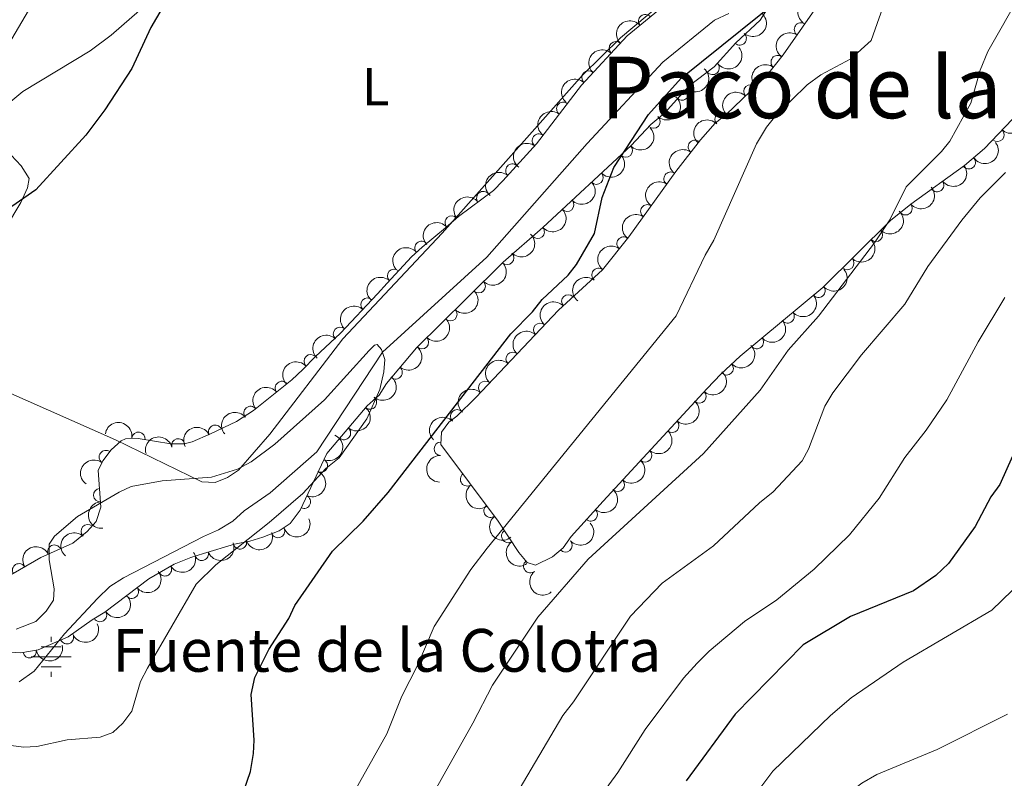
# Model space of a CAD drawing. Units: metres. Extents: x 648439 to 655366, y 730235 to 735013.
# Drawn here: x 651256 to 651441, y 731815 to 731957 of the extents above; entities that cross this region are included whole.
import ezdxf
from ezdxf.enums import TextEntityAlignment as Align

# ---------------------------------------------------------------- set-up
doc = ezdxf.new("R2010")
doc.units = ezdxf.units.M
doc.header["$MEASUREMENT"] = 0
doc.linetypes.add('DGN Style 3', pattern=[108.2882272293578, 77.34873373525558, -30.93949349410223])
for name, color, linetype, lineweight in [('Entidades rústicas y varios', 7, 'Continuous', 5), ('Hidrografía', 7, 'Continuous', 5), ('Relieve y altimetría', 7, 'Continuous', 5), ('Textos de rotulación', 7, 'Continuous', 5)]:
    doc.layers.add(name, color=color, linetype=linetype, lineweight=lineweight)
doc.styles.add('Style-Arial Narrow', font='txt')
doc.styles.add('Style-Times New Roman', font='txt')

# ---------------------------------------------------------------- blocks, each defined once
blk = doc.blocks.new('5NACIE')
at = {"layer": 'Hidrografía', "color": 170, "linetype": 'Continuous', "lineweight": 5, "flags": 128}
for points in [[(0, 2.811999999918044), (0, 3.75)], [(-1.875, 1.875), (1.875, 1.875)], [(-3.75, 0), (3.75, 0)], [(-1.875, -1.875), (1.875, -1.875)], [(0, -2.812000000150874), (0, -3.75)]]:
    blk.add_lwpolyline(points, dxfattribs=at)

msp = doc.modelspace()

# ---------------------------------------------------------------- linework, layer by layer
at = {"layer": 'Entidades rústicas y varios', "color": 92, "linetype": 'DGN Style 3', "lineweight": 5}
for points in [[(651253.56, 731852.31, 572.25), (651260.3899999999, 731856.25, 572.25), (651266.3700000001, 731858.9199999999, 572.25), (651269.05, 731861.1300000001, 571.29), (651270.74, 731862.97, 571.29), (651271.6000000001, 731865.6599999999, 571.29), (651271.1200000001, 731872.52, 571.29), (651271.99, 731874.3600000001, 571.29), (651273.51, 731876.3800000001, 571.29), (651275.3899999999, 731878.0700000001, 571.29), (651276.2, 731878.4299999999, 571.29), (651278.6000000001, 731878.48, 571.29), (651284.6699999999, 731877.54, 571.29), (651287.1799999999, 731877.51, 571.29), (651288.71, 731877.8800000001, 571.29), (651292.0800000001, 731879.3600000001, 572.25), (651296.99, 731881.7, 572.25), (651300.1699999999, 731883.76, 572.25), (651307.3300000001, 731889.47, 572.25), (651309.3600000001, 731891.4199999999, 572.25), (651311.71, 731893.79, 571.29), (651316.4099999999, 731898.2, 571.29), (651323.3700000001, 731905.55, 571.29), (651325.1399999999, 731907.5700000001, 572.25), (651329.75, 731912.48, 572.25), (651331.7, 731914.27, 573.22), (651336.0900000001, 731917.9199999999, 573.22), (651338.53, 731920.05, 574.1800000000001), (651345.04, 731924.9099999999, 574.1800000000001), (651346.81, 731926.6699999999, 574.1800000000001), (651353.0900000001, 731933.6300000001, 574.1800000000001), (651361.5, 731944.6100000001, 574.1800000000001), (651370.06, 731953.78, 574.1800000000001), (651386.48, 731967.31, 574.1800000000001)], [(651445.6100000001, 731941.8700000001, 589.03), (651436.96, 731932.72, 588.87), (651433.1699999999, 731929.55, 588.17), (651423.1799999999, 731922.3500000001, 585.25), (651419.3400000001, 731919.26, 584.42), (651406.6699999999, 731906.77, 584.13), (651391.23, 731893.9299999999, 583.33), (651387.5800000001, 731890.56, 583.01), (651385.03, 731887.8900000001, 581.82), (651365.56, 731866.8200000001, 581.82), (651359.5800000001, 731860.21, 581.82), (651358.0700000001, 731858.0900000001, 581.82), (651356.1000000001, 731856.3500000001, 581.82), (651352.9299999999, 731854.8500000001, 581.82), (651351.3500000001, 731855.3300000001, 581.82), (651349.8300000001, 731857.22, 581.37), (651345.96, 731863.03, 578.25), (651335.21, 731877.3900000001, 574.67), (651335.31, 731879.71, 573.97), (651336.6799999999, 731881.5900000001, 573.48), (651338.22, 731882.6699999999, 573.48), (651341.75, 731886.1599999999, 573.82), (651357.21, 731902.48, 575.7), (651365.46, 731910.0700000001, 575.86), (651370.4099999999, 731916.22, 575.9300000000001), (651379.1499999999, 731928.47, 576.41), (651383.77, 731934.3900000001, 576.8000000000001), (651386.53, 731937.46, 577.0500000000001), (651388.5800000001, 731939.0700000001, 578.25), (651396.1599999999, 731946.3200000001, 578.25), (651399.27, 731950.24, 578.25), (651406.48, 731960.6599999999, 578.25)], [(651396.8800000001, 731959.77, 577.61), (651394.96, 731956.74, 577.5500000000001), (651390.4099999999, 731952.5, 577.5500000000001), (651386.3800000001, 731948.02, 577.5500000000001), (651381.6799999999, 731944.46, 577.5500000000001), (651377.05, 731939.3700000001, 577.5500000000001), (651374.53, 731937.24, 577.5500000000001), (651370.8400000001, 731933.27, 577.51), (651354.27, 731917.94, 575.69), (651346.8500000001, 731911.47, 575.63), (651340.03, 731904.6799999999, 575.52), (651330.6399999999, 731895.47, 574.04), (651325.06, 731888.8200000001, 573.7), (651323.7, 731886.6400000001, 573.7), (651321.4299999999, 731884.6100000001, 573.22), (651313.8500000001, 731875.69, 573.22), (651308.8700000001, 731865.1200000001, 573.22), (651307.02, 731862.6400000001, 573.22), (651304.94, 731861.25, 573.22), (651301.8999999999, 731860.0700000001, 573.22), (651299.44, 731859.28, 573.22), (651296.6300000001, 731858.76, 572.74), (651290.79, 731857.02, 572.74), (651288.46, 731856.23, 572.27), (651285.3300000001, 731855.03, 572.25), (651280.55, 731852.24, 572.25), (651272.3700000001, 731846.05, 572.25), (651270, 731844.5900000001, 571.29), (651265.5, 731841.4299999999, 571.29), (651259.8600000001, 731838.98, 571.29), (651256.6399999999, 731838.4199999999, 571.29), (651250.6699999999, 731838.78, 571.29)]]:
    msp.add_polyline3d(points, dxfattribs=at)
at = {"layer": 'Entidades rústicas y varios', "color": 92, "linetype": 'Continuous', "lineweight": 5}
for points in [[(651249.2, 731889.3800000001, 572.5), (651274.3500000001, 731878.27, 571.65), (651290.5, 731870.3800000001, 571.54), (651292.96, 731870.31, 571.54), (651295.27, 731871.23, 571.23), (651297.3500000001, 731872.6000000001, 570.71), (651303.22, 731879.3400000001, 570.36), (651316.8899999999, 731897.1200000001, 570.44), (651335.4299999999, 731916.9099999999, 571.61), (651361.71, 731946.45, 572.59), (651368.8500000001, 731953.4299999999, 573.0600000000001), (651376.51, 731959.8800000001, 573.4300000000001)], [(651280.73, 731960.25, 574.63), (651273.5, 731953.96, 575.39), (651269.5800000001, 731951.03, 575.88), (651257.01, 731943.3800000001, 577.76), (651252.1000000001, 731939.3800000001, 578.28)], [(651253.8899999999, 731932.49, 577.47), (651256.71, 731929.52, 576.36), (651258.19, 731927.1000000001, 575.39), (651257.8400000001, 731925.4099999999, 574.4300000000001), (651256.6100000001, 731922.6699999999, 574.4300000000001), (651253.74, 731917.8200000001, 574.4300000000001)]]:
    msp.add_polyline3d(points, dxfattribs=at)
at = {"layer": 'Entidades rústicas y varios', "color": 92, "linetype": 'Continuous', "lineweight": 5, "extrusion": (0.02244474703177311, -0.2248719083093261, 0.9741297953476231)}
msp.add_arc((720880.2822323634, 646605.2412693865, -149413.3552094438), 2.516055640060343, 45.36446333574664, 225.9090503451193, dxfattribs=at)
at = {"layer": 'Entidades rústicas y varios', "color": 92, "linetype": 'Continuous', "lineweight": 5, "extrusion": (-0.01929758244819435, -0.2251638184248378, 0.9741297953476231)}
msp.add_arc((586488.6963601526, 764726.3259999767, -176820.5504908268), 2.516055640060342, 45.36446333574664, 225.9090503451193, dxfattribs=at)
at = {"layer": 'Entidades rústicas y varios', "color": 92, "linetype": 'Continuous', "lineweight": 5}
for centre, radius, start, end in [((651373.4563821473, 731956.5533218731, 574.1800000000001), 1.250091938746999, 40.45451786018499, 219.6680722791804), ((651402.5929950618, 731955.0081537766, 578.25), 1.250091938746998, 56.28530692959476, 235.4988613485902), ((651391.1311291927, 731953.3308252152, 577.5500000000001), 1.250091938746999, 228.9930839339719, 48.20663835296737), ((651367.9485175174, 731951.4894579712, 574.1800000000001), 1.250091938746999, 47.9366434907686, 227.150197909764), ((651398.2360415084, 731948.9053556693, 578.25), 1.250091938746999, 52.53882552194859, 231.752379940944), ((651386.069967849, 731947.8096424602, 577.5500000000001), 1.250091938746999, 218.1081537859783, 37.32170820497367), ((651362.8307046159, 731946.0069411125, 574.1800000000001), 1.250091938746999, 47.9366434907686, 227.150197909764), ((651380.3345340032, 731943.0098539875, 577.5500000000001), 1.250091938746998, 228.675668609754, 47.88922302874939), ((651393.1496229856, 731943.4136838159, 578.25), 1.250091938746999, 44.69141525464111, 223.9049696736365), ((651358.1280723759, 731940.1755640218, 574.1800000000001), 1.250091938746999, 53.51628304357919, 232.7298374625746), ((651374.9938323393, 731937.7676859859, 577.5459678915123), 1.250091938746999, 228.0595921827335, 47.27314660172893), ((651387.7296537703, 731938.2296763211, 578.25), 1.250091938746999, 44.69141525464111, 223.9049696736365), ((651353.5675685082, 731934.2214222306, 574.1800000000001), 1.250091938746999, 53.51628304357919, 232.7298374625746), ((651439.3692099715, 731935.2968710393, 588.8989590872316), 1.250091938746999, 227.5751704454078, 46.78872486440325), ((651369.8218315279, 731932.3546045723, 577.2989509406466), 1.250091938746999, 223.7401109024592, 42.95366532145458), ((651382.7460513527, 731933.0462150958, 576.7771129239115), 1.250091938746998, 52.99749181044146, 232.2110462294369), ((651433.9895835996, 731930.1647403501, 588.11680789859), 1.250091938746998, 216.7472354012529, 35.96078982024835), ((651348.5892543304, 731928.6127885578, 574.1800000000001), 1.250091938746998, 48.90626176314379, 228.1198161821392), ((651364.3343475545, 731927.2777711798, 576.6962218620675), 1.250091938746999, 223.7401109024592, 42.95366532145458), ((651378.1958264934, 731927.0990364435, 576.3965531886737), 1.250091938746998, 55.45946639840953, 234.6730208174049), ((651428.0693218426, 731925.8978850297, 586.3863610186742), 1.250091938746998, 216.7472354012529, 35.96078982024835), ((651343.1528826228, 731923.4768367878, 574.1800000000001), 1.250091938746998, 37.70911158013263, 216.9226659991281), ((651358.8468635809, 731922.2009377871, 576.0934927834886), 1.250091938746999, 223.7401109024592, 42.95366532145458), ((651373.8420551645, 731920.9967825783, 576.1574444657988), 1.250091938746998, 55.45946639840953, 234.6730208174049), ((651422.1623952007, 731921.556188745, 584.8224258086676), 1.250091938746999, 219.7893603567562, 39.00291477575162), ((651337.2432802101, 731918.9008585489, 574.0387961687296), 1.250091938746999, 42.08552178641166, 221.2990762054071), ((651353.329751615, 731917.1460195661, 575.6748904995005), 1.250091938746999, 222.0535369664946, 41.26709138549005), ((651369.4128924569, 731914.9500529787, 575.92675606046), 1.250091938746999, 52.13633663439001, 231.3498910533854), ((651416.600722552, 731916.5870353207, 584.3372618487191), 1.250091938746998, 225.5562623197906, 44.76981673878606), ((651331.5908377159, 731914.1538656235, 573.22), 1.250091938746999, 40.70748531664579, 219.9210397356412), ((651347.6259126121, 731912.2700306172, 575.6284646323408), 1.250091938746999, 225.8398668588659, 45.05342127786125), ((651411.260326843, 731911.32250948, 584.2150270613807), 1.250091938746998, 225.5562623197906, 44.76981673878606), ((651326.451966482, 731908.93884026, 572.25), 1.250091938746999, 47.77110350543389, 226.9846579244293), ((651364.7105067652, 731909.1076949982, 575.8602576769422), 1.250091938746999, 52.13633663439001, 231.3498910533854), ((651342.31128196, 731906.9787781057, 575.5427447831134), 1.250091938746999, 225.8398668588659, 45.05342127786125), ((651405.863654912, 731906.1248135702, 584.0391231927965), 1.250091938746999, 220.7132824815239, 39.92683690051937), ((651359.0567564748, 731904.152504913, 575.7533811387248), 1.250091938746998, 43.58021750897159, 222.793771927967), ((651321.4920265465, 731903.5384199696, 571.29), 1.250091938746999, 47.52729529507794, 226.7408497140733), ((651336.9987859812, 731901.7342208717, 574.9038878541621), 1.250091938746999, 225.4117035620995, 44.62525798109488), ((651400.1016707139, 731901.3331116855, 583.7405747887576), 1.250091938746999, 220.7132824815239, 39.92683690051937), ((651353.788951125, 731898.8402774436, 575.3866877375733), 1.250091938746999, 47.51626688194062, 226.729821300936), ((651316.3351748949, 731898.0926068029, 571.29), 1.250091938746999, 47.52729529507794, 226.7408497140733), ((651331.6779923663, 731896.5154233004, 574.065253716758), 1.250091938746999, 225.4117035620995, 44.62525798109488), ((651394.3396865157, 731896.5414098008, 583.4420263847187), 1.250091938746999, 220.7132824815239, 39.92683690051937), ((651310.8596142884, 731892.9653308557, 571.29), 1.250091938746999, 44.14287208386678, 223.3564265028622), ((651348.6489942253, 731893.4143979738, 574.7616477006077), 1.250091938746999, 47.51626688194062, 226.729821300936), ((651388.69857501, 731891.6193210303, 583.0287963901206), 1.250091938746999, 223.6820705295204, 42.89562494851579), ((651326.7555208039, 731890.8710002303, 573.7553171956177), 1.250091938746999, 230.9662249789853, 50.17977939798072), ((651305.4683817017, 731887.9604306445, 572.25), 1.250091938746999, 39.53803295669664, 218.7515873756921), ((651343.5090373256, 731887.988518504, 574.136607663642), 1.250091938746999, 47.51626688194062, 226.729821300936), ((651383.604148577, 731886.3757231787, 581.82), 1.250091938746998, 228.2262921040967, 47.43984652309209), ((651321.9425123036, 731885.2432441881, 573.22), 1.250091938746999, 230.6090838973558, 49.82263831635125), ((651299.6046817263, 731883.2842118093, 572.25), 1.250091938746999, 39.53803295669664, 218.7515873756921), ((651338.2500889637, 731882.6723121649, 573.5671011821461), 1.250091938746999, 45.63969339436896, 224.8532478133644), ((651378.5141168411, 731880.8674042947, 581.82), 1.250091938746998, 228.2262921040967, 47.43984652309209), ((651278.6166049896, 731878.4576856948, 571.29), 1.250091938746999, 352.1632637790593, 171.3768181980546), ((651292.9815388741, 731879.7680412817, 572.25), 1.250091938746998, 26.44762241108224, 205.6611768300777), ((651317.0858931302, 731879.5280670079, 573.22), 1.250091938746999, 230.6090838973558, 49.82263831635125), ((651286.083614018, 731877.2247882145, 571.29), 1.250091938746998, 14.56099787343538, 193.7745522924308), ((651335.1946147608, 731876.5800032301, 574.5377446215249), 1.250091938746998, 88.49804362553188, 267.7115980445273), ((651272.5242946115, 731875.0376006695, 571.29), 1.250091938746998, 54.00560609019706, 233.2191605091925), ((651373.4240851053, 731875.3590854108, 581.82), 1.250091938746998, 228.2262921040967, 47.43984652309209), ((651312.7753934897, 731873.4549348208, 573.22), 1.250091938746998, 245.7389386019661, 64.95249302096158), ((651340.1123321769, 731870.8739521699, 576.0481889642734), 1.250091938746999, 127.784953586526, 306.9985080055214), ((651368.3340533692, 731869.850766527, 581.82), 1.250091938746998, 228.2262921040967, 47.43984652309209), ((651271.4606829952, 731867.9305886254, 571.29), 1.250091938746999, 94.96867219100467, 274.1822266100001), ((651309.5788248358, 731866.6702499466, 573.22), 1.250091938746998, 245.7389386019661, 64.95249302096158), ((651344.5200544551, 731864.9860552473, 577.5160629880911), 1.250091938746999, 127.784953586526, 306.9985080055214), ((651363.2702914414, 731864.3181494458, 581.82), 1.250091938746999, 228.8308365344965, 48.04439095349199), ((651269.1301488334, 731861.1884204166, 571.29), 1.250091938746999, 48.39936259409762, 227.612917013093), ((651304.7466905462, 731861.1958939366, 573.22), 1.250091938746999, 202.1802772263545, 21.39383164534991), ((651347.8204848368, 731860.272061731, 579.1787728051771), 1.250091938746999, 124.633441256933, 303.8469956759284), ((651297.623690303, 731859.0764231281, 572.74), 1.250091938746998, 197.5573346418257, 16.77088906082112), ((651358.5255195568, 731858.5183679941, 581.82), 1.250091938746999, 222.4186721591638, 41.6322265781592), ((651262.9091514281, 731857.3534049357, 572.25), 1.250091938746998, 25.02636415170891, 204.2399185707043), ((651290.4664854337, 731856.9309117508, 572.4374703553267), 1.250091938746998, 199.6956876099499, 18.90924202894529), ((651351.9400990328, 731854.6273900296, 581.7585285587528), 1.250091938746999, 129.7735439153128, 308.9870983343083), ((651256.2853846417, 731853.8596599821, 572.25), 1.250091938746999, 30.94538009616483, 210.1589345151602), ((651283.5871317633, 731854.0353097403, 572.25), 1.250091938746999, 211.2375020136507, 30.45105643264611), ((651277.370894481, 731849.8587622647, 572.25), 1.250091938746998, 218.0818184792065, 37.29537289820192), ((651271.4408126075, 731845.5005044406, 571.4471375203561), 1.250091938746998, 212.6006328490509, 31.8141872680463), ((651265.2439485439, 731841.3400435769, 571.29), 1.250091938746998, 204.4461512272741, 23.65970564626956), ((651258.2590997452, 731838.7213857174, 571.29), 1.250091938746999, 190.8319684824448, 10.04552290144018)]:
    msp.add_arc(centre, radius, start, end, dxfattribs=at)
at = {"layer": 'Entidades rústicas y varios', "color": 92, "linetype": 'Continuous', "lineweight": 5, "extrusion": (-0.01434752709766278, 0.2255333462754013, 0.9741297953476231)}
msp.add_arc((-696549.6894079798, -671165.8385525317, 156296.8298861028), 2.516055640060342, 45.36446333574664, 225.9090503451193, dxfattribs=at)
at = {"layer": 'Entidades rústicas y varios', "color": 92, "linetype": 'Continuous', "lineweight": 5, "extrusion": (0.04285842133551385, -0.2218880292774394, 0.9741297953476231)}
msp.add_arc((778392.208333503, 579866.1272079516, -133930.4878257886), 2.516055640060342, 45.36446333574663, 225.9090503451192, dxfattribs=at)
at = {"layer": 'Entidades rústicas y varios', "color": 92, "linetype": 'Continuous', "lineweight": 5, "extrusion": (0.0101868579508155, -0.2257595396458101, 0.974129795347623)}
for centre in [(683697.1749640588, 683816.1411244398, -158050.1235825252), (683691.8152193063, 683811.0305962674, -158048.9379864761)]:
    msp.add_arc(centre, 2.516055640060342, 45.36446333574663, 225.9090503451193, dxfattribs=at)
at = {"layer": 'Entidades rústicas y varios', "color": 92, "linetype": 'Continuous', "lineweight": 5, "extrusion": (0.02849968496248313, 0.2241849900707838, 0.9741297953476229)}
msp.add_arc((-553881.6469208649, -787213.3976447035, 183218.8079927801), 2.516055640060343, 45.36446333574664, 225.9090503451193, dxfattribs=at)
at = {"layer": 'Entidades rústicas y varios', "color": 92, "linetype": 'Continuous', "lineweight": 5, "extrusion": (-0.01309787154852474, 0.2256093694350848, 0.9741297953476231)}
msp.add_arc((-692709.9504848447, -674905.09227918, 157164.3027373343), 2.516055640060342, 45.36446333574664, 225.9090503451193, dxfattribs=at)
at = {"layer": 'Entidades rústicas y varios', "color": 92, "linetype": 'Continuous', "lineweight": 5, "extrusion": (0.02826825599396811, -0.2242142892838406, 0.9741297953476229)}
msp.add_arc((737836.4644862199, 628167.779762389, -145136.0318523895), 2.516055640060342, 45.36446333574663, 225.9090503451193, dxfattribs=at)
at = {"layer": 'Entidades rústicas y varios', "color": 92, "linetype": 'Continuous', "lineweight": 5, "extrusion": (-0.01067128237491602, 0.2257371603180856, 0.9741297953476229)}
msp.add_arc((-685213.3724876344, -682116.7628054824, 158837.3405607716), 2.516055640060343, 45.36446333574664, 225.9090503451193, dxfattribs=at)
at = {"layer": 'Entidades rústicas y varios', "color": 92, "linetype": 'Continuous', "lineweight": 5, "extrusion": (-0.0026096436975553, -0.2259741834275988, 0.9741297953476229)}
for centre in [(642894.8340375937, 720415.8265267649, -166536.7395863775), (642889.474292841, 720410.7159985928, -166535.5539903284)]:
    msp.add_arc(centre, 2.516055640060342, 45.36446333574663, 225.9090503451192, dxfattribs=at)
at = {"layer": 'Entidades rústicas y varios', "color": 92, "linetype": 'Continuous', "lineweight": 5, "extrusion": (0.03208901958304105, -0.2236994337011103, 0.9741297953476231)}
for centre in [(748686.4293893599, 615811.4080235797, -142273.6440941662), (748681.0696446074, 615806.2974954079, -142272.4584981172)]:
    msp.add_arc(centre, 2.516055640060343, 45.36446333574665, 225.9090503451193, dxfattribs=at)
at = {"layer": 'Entidades rústicas y varios', "color": 92, "linetype": 'Continuous', "lineweight": 5, "extrusion": (-0.008762371484908299, 0.225819314191587, 0.974129795347623)}
msp.add_arc((-679331.7854911095, -687728.3237507164, 160150.8261510343), 2.516055640060343, 45.36446333574663, 225.9090503451192, dxfattribs=at)
at = {"layer": 'Entidades rústicas y varios', "color": 92, "linetype": 'Continuous', "lineweight": 5, "extrusion": (0.006361049825625312, 0.225899709741102, 0.974129795347623)}
for centre in [(-630512.2731399165, -730446.9705954341, 170049.255565224), (-630506.9307307604, -730442.0128070839, 170047.4866675213), (-630501.5883216043, -730437.055018734, 170045.7177698186)]:
    msp.add_arc(centre, 2.516055640060342, 45.36446333574664, 225.9090503451193, dxfattribs=at)
at = {"layer": 'Entidades rústicas y varios', "color": 92, "linetype": 'Continuous', "lineweight": 5, "extrusion": (0.03381610061978589, 0.2234448772177844, 0.9741297953476229)}
for centre in [(-534579.251369733, -799793.368987652, 186148.0943464431), (-534574.0362378431, -799788.7874105512, 186145.2550594476)]:
    msp.add_arc(centre, 2.516055640060342, 45.36446333574664, 225.9090503451193, dxfattribs=at)
at = {"layer": 'Entidades rústicas y varios', "color": 92, "linetype": 'Continuous', "lineweight": 5, "extrusion": (0.03006221956198492, -0.2239808133992849, 0.9741297953476229)}
msp.add_arc((742956.4321882452, 622380.3079268879, -143794.9030339987), 2.516055640060342, 45.36446333574663, 225.9090503451192, dxfattribs=at)
at = {"layer": 'Entidades rústicas y varios', "color": 92, "linetype": 'Continuous', "lineweight": 5, "extrusion": (0.01400575269119521, -0.2255548286061536, 0.974129795347623)}
msp.add_arc((695455.3293226316, 672426.7592865452, -155407.8905972986), 2.516055640060342, 45.36446333574663, 225.9090503451193, dxfattribs=at)
at = {"layer": 'Entidades rústicas y varios', "color": 92, "linetype": 'Continuous', "lineweight": 5, "extrusion": (0.03965586680229927, -0.222482705045036, 0.9741297953476231)}
for centre in [(769704.6836512316, 590711.7647597928, -136448.4797519631), (769699.3266310167, 590706.602793472, -136447.5276815235)]:
    msp.add_arc(centre, 2.516055640060342, 45.36446333574664, 225.9090503451193, dxfattribs=at)
at = {"layer": 'Entidades rústicas y varios', "color": 92, "linetype": 'Continuous', "lineweight": 5, "extrusion": (0.02191019255543544, 0.2249246213249719, 0.974129795347623)}
msp.add_arc((-577394.4613013187, -771021.2644338651, 179469.8459376788), 2.516055640060342, 45.36446333574663, 225.9090503451192, dxfattribs=at)
at = {"layer": 'Entidades rústicas y varios', "color": 92, "linetype": 'Continuous', "lineweight": 5, "extrusion": (-0.03006034000437625, -0.223981065661407, 0.9741297953476231)}
msp.add_arc((548194.4954589709, 791177.9299875132, -182957.0820043706), 2.516055640060342, 45.36446333574664, 225.9090503451193, dxfattribs=at)
at = {"layer": 'Entidades rústicas y varios', "color": 92, "linetype": 'Continuous', "lineweight": 5, "extrusion": (0.01300697830410519, 0.225614627919811, 0.974129795347623)}
msp.add_arc((-608150.2060194131, -748192.2180531166, 174164.3243684059), 2.516055640060341, 45.36446333574664, 225.9090503451193, dxfattribs=at)
at = {"layer": 'Entidades rústicas y varios', "color": 92, "linetype": 'Continuous', "lineweight": 5, "extrusion": (-0.0008014752903486441, 0.2259878303213632, 0.974129795347623)}
for centre in [(-654010.9207351793, -710597.3812241266, 165451.5566178426), (-654005.561702312, -710592.298998487, 165450.252106717)]:
    msp.add_arc(centre, 2.516055640060343, 45.36446333574664, 225.9090503451193, dxfattribs=at)
at = {"layer": 'Entidades rústicas y varios', "color": 92, "linetype": 'Continuous', "lineweight": 5, "extrusion": (-0.01288102907970493, -0.2256218537860329, 0.9741297953476231)}
msp.add_arc((608557.466734215, 748116.710780553, -172967.4157996787), 2.516055640060343, 45.36446333574662, 225.9090503451192, dxfattribs=at)
at = {"layer": 'Entidades rústicas y varios', "color": 92, "linetype": 'Continuous', "lineweight": 5, "extrusion": (-0.001920062919888041, 0.2259810947278155, 0.974129795347623)}
for centre in [(-657545.2917957627, -707433.5373940554, 164708.6335496326), (-657539.9324010912, -707428.4465714509, 164707.3645287636)]:
    msp.add_arc(centre, 2.516055640060342, 45.36446333574664, 225.9090503451193, dxfattribs=at)
at = {"layer": 'Entidades rústicas y varios', "color": 92, "linetype": 'Continuous', "lineweight": 5, "extrusion": (-0.01830327343636597, -0.2252468246113846, 0.9741297953476231)}
msp.add_arc((589910.1201069109, 762151.757274474, -176224.2594605002), 2.516055640060341, 45.36446333574664, 225.9090503451193, dxfattribs=at)
at = {"layer": 'Entidades rústicas y varios', "color": 92, "linetype": 'Continuous', "lineweight": 5, "extrusion": (0.02669252073212143, -0.2244073331087099, 0.974129795347623)}
for centre in [(733256.6724625971, 633171.2394222977, -146299.173923449), (733251.3129285242, 633166.1140670889, -146298.0531520598)]:
    msp.add_arc(centre, 2.516055640060342, 45.36446333574664, 225.9090503451193, dxfattribs=at)
at = {"layer": 'Entidades rústicas y varios', "color": 92, "linetype": 'Continuous', "lineweight": 5, "extrusion": (0.00953454786280998, -0.225788029383867, 0.974129795347623)}
msp.add_arc((681623.2835712429, 685697.3960736833, -158488.5388737866), 2.516055640060342, 45.36446333574664, 225.9090503451193, dxfattribs=at)
at = {"layer": 'Entidades rústicas y varios', "color": 92, "linetype": 'Continuous', "lineweight": 5, "extrusion": (0.01828048295585659, 0.2252486753765688, 0.9741297953476229)}
for centre in [(-590069.2654937725, -761835.4563890282, 177338.0179231103), (-590063.9099971049, -761830.4173801452, 177336.5424418583), (-590058.5545004377, -761825.3783712623, 177335.0669606063)]:
    msp.add_arc(centre, 2.516055640060343, 45.36446333574663, 225.9090503451193, dxfattribs=at)
at = {"layer": 'Entidades rústicas y varios', "color": 92, "linetype": 'Continuous', "lineweight": 5, "extrusion": (-0.0002313001084777722, 0.2259891331817928, 0.9741297953476229)}
for centre in [(-652088.4196722375, -712190.252164626, 165811.4042883874), (-652083.0935399679, -712185.3632083298, 165809.4091890475)]:
    msp.add_arc(centre, 2.516055640060343, 45.36446333574664, 225.9090503451193, dxfattribs=at)
at = {"layer": 'Entidades rústicas y varios', "color": 92, "linetype": 'Continuous', "lineweight": 5, "extrusion": (0.008573678570512598, -0.2258265570117203, 0.9741297953476231)}
for centre in [(678617.2063179889, 688511.346655376, -159142.335307174), (678611.8465732362, 688506.2361272041, -159141.149711125)]:
    msp.add_arc(centre, 2.516055640060342, 45.36446333574665, 225.9090503451193, dxfattribs=at)
at = {"layer": 'Entidades rústicas y varios', "color": 92, "linetype": 'Continuous', "lineweight": 5, "extrusion": (-0.006991434915498406, -0.2258810785652942, 0.9741297953476231)}
msp.add_arc((628401.677789522, 732385.6220682436, -169316.1861934047), 2.516055640060341, 45.36446333574663, 225.9090503451193, dxfattribs=at)
at = {"layer": 'Entidades rústicas y varios', "color": 92, "linetype": 'Continuous', "lineweight": 5, "extrusion": (0.008530210837393928, -0.2258282031081766, 0.9741297953476229)}
for centre in [(678513.2696518927, 688633.7417941119, -159166.5243815369), (678507.9285521801, 688628.5077916952, -159165.9517799653), (678502.5874524672, 688623.2737892786, -159165.3791783936)]:
    msp.add_arc(centre, 2.516055640060342, 45.36446333574662, 225.9090503451192, dxfattribs=at)
at = {"layer": 'Entidades rústicas y varios', "color": 92, "linetype": 'Continuous', "lineweight": 5, "extrusion": (0.006589881936321249, 0.2258931501220512, 0.9741297953476229)}
msp.add_arc((-629772.2830980098, -731028.3524703361, 170190.0128861458), 2.516055640060342, 45.36446333574663, 225.9090503451192, dxfattribs=at)
at = {"layer": 'Entidades rústicas y varios', "color": 92, "linetype": 'Continuous', "lineweight": 5, "extrusion": (-0.02210435905138969, 0.2249056227107839, 0.974129795347623)}
msp.add_arc((-719793.6548429643, -647351.8810018473, 150768.3128939722), 2.516055640060342, 45.36446333574665, 225.9090503451193, dxfattribs=at)
at = {"layer": 'Entidades rústicas y varios', "color": 92, "linetype": 'Continuous', "lineweight": 5, "extrusion": (-0.004772941763452777, -0.2259388431476999, 0.9741297953476231)}
msp.add_arc((635705.182766237, 726326.1209853917, -167915.0189774357), 2.516055640060342, 45.36446333574665, 225.9090503451193, dxfattribs=at)
at = {"layer": 'Entidades rústicas y varios', "color": 92, "linetype": 'Continuous', "lineweight": 5, "extrusion": (-0.01132801008298062, 0.225705157237397, 0.9741297953476231)}
for centre in [(-687254.1732207532, -680120.4719672085, 158378.6067837709), (-687248.8134760007, -680115.3614390369, 158377.4211877219), (-687243.4537312478, -680110.2509108651, 158376.235591673), (-687238.0939864952, -680105.1403826933, 158375.049995624)]:
    msp.add_arc(centre, 2.516055640060342, 45.36446333574666, 225.9090503451193, dxfattribs=at)
at = {"layer": 'Entidades rústicas y varios', "color": 92, "linetype": 'Continuous', "lineweight": 5, "extrusion": (-0.02070203724383774, 0.2250390354359728, 0.9741297953476231)}
for centre in [(-715631.2848803909, -651704.9590416441, 151777.6378685817), (-715625.9251356383, -651699.8485134725, 151776.4522725327)]:
    msp.add_arc(centre, 2.516055640060342, 45.36446333574664, 225.9090503451193, dxfattribs=at)
at = {"layer": 'Entidades rústicas y varios', "color": 92, "linetype": 'Continuous', "lineweight": 5, "extrusion": (-0.02289660834571464, -0.2248263488612071, 0.9741297953476229)}
for centre in [(573798.4279645288, 773693.1323605184, -178902.7492572512), (573793.0682197765, 773688.0218323467, -178901.5636612022)]:
    msp.add_arc(centre, 2.516055640060342, 45.36446333574664, 225.9090503451193, dxfattribs=at)
at = {"layer": 'Entidades rústicas y varios', "color": 92, "linetype": 'Continuous', "lineweight": 5, "extrusion": (-0.1809325749044677, -0.1354051149493158, 0.9741297953476231)}
msp.add_arc((-195738.508836075, 935238.9891303764, -216380.9040542191), 2.516055640060342, 45.36446333574666, 225.9090503451193, dxfattribs=at)
at = {"layer": 'Entidades rústicas y varios', "color": 92, "linetype": 'Continuous', "lineweight": 5, "extrusion": (0.001130545814177236, -0.2259864236677954, 0.9741297953476229)}
msp.add_arc((654988.7944744531, 709892.6344731222, -164100.2620156942), 2.516055640060343, 45.36446333574663, 225.9090503451192, dxfattribs=at)
at = {"layer": 'Entidades rústicas y varios', "color": 92, "linetype": 'Continuous', "lineweight": 5, "extrusion": (-0.07322215032544507, -0.2137981723909636, 0.974129795347623)}
msp.add_arc((379021.732097702, 880176.8128867934, -203605.9945324908), 2.516055640060342, 45.36446333574662, 225.9090503451192, dxfattribs=at)
at = {"layer": 'Entidades rústicas y varios', "color": 92, "linetype": 'Continuous', "lineweight": 5, "extrusion": (-0.1156892938834661, -0.1941317312979598, 0.974129795347623)}
msp.add_arc((184806.7293473168, 937350.3482089922, -216870.7201549152), 2.516055640060343, 45.36446333574663, 225.9090503451192, dxfattribs=at)
at = {"layer": 'Entidades rústicas y varios', "color": 92, "linetype": 'Continuous', "lineweight": 5, "extrusion": (-0.07872132378773629, 0.2118350655512553, 0.974129795347623)}
for centre in [(-865463.8728911774, -447150.3842834112, 104322.8372132071), (-865458.5131464249, -447145.2737552395, 104321.6516171581)]:
    msp.add_arc(centre, 2.516055640060341, 45.36446333574666, 225.9090503451193, dxfattribs=at)
at = {"layer": 'Entidades rústicas y varios', "color": 92, "linetype": 'Continuous', "lineweight": 5, "extrusion": (0.03399828601945429, -0.2234172293350216, 0.9741297953476231)}
msp.add_arc((753962.4005114539, 609509.5790344821, -140814.6438424254), 2.516055640060342, 45.36446333574665, 225.9090503451193, dxfattribs=at)
at = {"layer": 'Entidades rústicas y varios', "color": 92, "linetype": 'Continuous', "lineweight": 5, "extrusion": (0.1545420278626752, -0.1648875478624459, 0.9741297953476229)}
msp.add_arc((975719.6468096823, 86417.9468521545, -19458.80937558622), 2.516055640060342, 45.36446333574663, 225.9090503451192, dxfattribs=at)
at = {"layer": 'Entidades rústicas y varios', "color": 92, "linetype": 'Continuous', "lineweight": 5, "extrusion": (0.2240206600775234, -0.02976383164898213, 0.9741297953476231)}
for centre in [(811277.4004787855, -534938.1138707782, 124691.6952323594), (811272.1443887588, -534942.7938401935, 124694.2877994088)]:
    msp.add_arc(centre, 2.516055640060342, 45.36446333574664, 225.9090503451193, dxfattribs=at)
at = {"layer": 'Entidades rústicas y varios', "color": 92, "linetype": 'Continuous', "lineweight": 5, "extrusion": (-0.01370881607431483, 0.2255730705954034, 0.9741297953476229)}
msp.add_arc((-694562.269646747, -672998.6959999645, 156726.4195411379), 2.516055640060343, 45.36446333574663, 225.9090503451192, dxfattribs=at)
at = {"layer": 'Entidades rústicas y varios', "color": 92, "linetype": 'Continuous', "lineweight": 5, "extrusion": (0.1721393726932199, -0.1464212354297796, 0.9741297953476231)}
msp.add_arc((979438.8699053519, -21203.93322784721, 5505.153846945817), 2.516055640060342, 45.36446333574665, 225.9090503451193, dxfattribs=at)
at = {"layer": 'Entidades rústicas y varios', "color": 92, "linetype": 'Continuous', "lineweight": 5, "extrusion": (0.08892796119115437, 0.2077569722882551, 0.974129795347623)}
msp.add_arc((-310770.441039087, -904945.109474674, 210527.049222203), 2.516055640060342, 45.36446333574665, 225.9090503451193, dxfattribs=at)
at = {"layer": 'Entidades rústicas y varios', "color": 92, "linetype": 'Continuous', "lineweight": 5, "extrusion": (0.01200973362405751, -0.2256699096341323, 0.974129795347623)}
msp.add_arc((689239.4280356847, 678331.828817634, -156780.7797647042), 2.516055640060342, 45.36446333574663, 225.9090503451193, dxfattribs=at)
at = {"layer": 'Entidades rústicas y varios', "color": 92, "linetype": 'Continuous', "lineweight": 5, "extrusion": (0.1053834577176712, 0.1999136529991537, 0.974129795347623)}
msp.add_arc((-234869.7910748124, -926394.9710438359, 215502.729244525), 2.516055640060342, 45.36446333574663, 225.9090503451193, dxfattribs=at)
at = {"layer": 'Entidades rústicas y varios', "color": 92, "linetype": 'Continuous', "lineweight": 5, "extrusion": (0.01156892445638702, 0.2256929369805812, 0.9741297953476231)}
msp.add_arc((-613041.5627319351, -744343.5355686165, 173277.7733474344), 2.516055640060342, 45.36446333574664, 225.9090503451193, dxfattribs=at)
at = {"layer": 'Entidades rústicas y varios', "color": 92, "linetype": 'Continuous', "lineweight": 5, "extrusion": (0.2220455493530865, -0.04203469791118165, 0.9741297953476229)}
msp.add_arc((840238.7393919784, -490689.9764960851, 114429.74357902), 2.516055640060343, 45.36446333574664, 225.9090503451193, dxfattribs=at)
at = {"layer": 'Entidades rústicas y varios', "color": 92, "linetype": 'Continuous', "lineweight": 5, "extrusion": (-0.07850247977805093, -0.2119162629075337, 0.9741297953476229)}
msp.add_arc((356477.058305059, 889033.1913943524, -205660.5937860226), 2.516055640060342, 45.36446333574664, 225.9090503451193, dxfattribs=at)
at = {"layer": 'Entidades rústicas y varios', "color": 92, "linetype": 'Continuous', "lineweight": 5, "extrusion": (0.05511389299284604, 0.2191656921490482, 0.9741297953476231)}
msp.add_arc((-453137.8977492932, -845993.0202829036, 196849.7050147142), 2.516055640060343, 45.36446333574661, 225.9090503451192, dxfattribs=at)
at = {"layer": 'Entidades rústicas y varios', "color": 92, "linetype": 'Continuous', "lineweight": 5, "extrusion": (0.0978507675545712, 0.2037065759983696, 0.974129795347623)}
msp.add_arc((-270189.7955328975, -917208.1470005936, 213371.1590685456), 2.516055640060341, 45.36446333574665, 225.9090503451193, dxfattribs=at)
at = {"layer": 'Entidades rústicas y varios', "color": 92, "linetype": 'Continuous', "lineweight": 5, "extrusion": (0.02860272584680872, 0.2241718668569509, 0.9741297953476231)}
msp.add_arc((-553414.6581611081, -787354.4584904663, 183246.0920724621), 2.516055640060342, 45.36446333574663, 225.9090503451193, dxfattribs=at)
at = {"layer": 'Entidades rústicas y varios', "color": 92, "linetype": 'Continuous', "lineweight": 5, "extrusion": (0.2249185644687913, -0.02197228193193443, 0.9741297953476229)}
msp.add_arc((791713.6688567334, -562051.1050582989, 130987.5245506153), 2.516055640060343, 45.36446333574664, 225.9090503451193, dxfattribs=at)
at = {"layer": 'Entidades rústicas y varios', "color": 92, "linetype": 'Continuous', "lineweight": 5, "extrusion": (0.04988459034218695, 0.2204147668882247, 0.9741297953476231)}
msp.add_arc((-473662.4873871674, -835242.3245459201, 194354.8172109264), 2.516055640060342, 45.36446333574663, 225.9090503451192, dxfattribs=at)
at = {"layer": 'Entidades rústicas y varios', "color": 92, "linetype": 'Continuous', "lineweight": 5, "extrusion": (0.08064441469200101, 0.2111104454899919, 0.974129795347623)}
msp.add_arc((-347231.4719366559, -892237.2296942368, 207576.9554522664), 2.516055640060343, 45.36446333574661, 225.9090503451192, dxfattribs=at)
at = {"layer": 'Entidades rústicas y varios', "color": 92, "linetype": 'Continuous', "lineweight": 5, "extrusion": (0.1280702764364508, 0.1861965255032685, 0.9741297953476229)}
msp.add_arc((-121845.7899951193, -946775.560684859, 220229.352145402), 2.516055640060341, 45.36446333574665, 225.9090503451193, dxfattribs=at)
at = {"layer": 'Hidrografía', "color": 142, "linetype": 'DGN Style 3', "lineweight": 15}
msp.add_polyline3d([(651389.1000000001, 731957.96, 573.48), (651386.4099999999, 731956.74, 572.87), (651376.76, 731948.8900000001, 572.87), (651362.6100000001, 731933.7, 572.25), (651343.81, 731912.45, 571.02), (651324.28, 731894.6799999999, 569.78), (651312.02, 731876.04, 569.78), (651303.26, 731868.3500000001, 569.16), (651298.4199999999, 731865, 569.16), (651296.27, 731863.02, 569.16), (651293.5900000001, 731861.3999999999, 569.16), (651290.77, 731860.1799999999, 568.5500000000001), (651275.81, 731852.47, 568.5500000000001), (651273.25, 731850.8600000001, 568.5500000000001), (651270.98, 731848.6100000001, 567.9300000000001), (651264.78, 731842, 567.9300000000001), (651259.1200000001, 731835.02, 567.9300000000001), (651256.3200000001, 731832.98, 567.9300000000001)], dxfattribs=at)
at = {"layer": 'Relieve y altimetría', "color": 30, "linetype": 'Continuous', "lineweight": 25, "flags": 128}
for points, elevation in [([(651285.6399999999, 731963.4099999999), (651280.94, 731955.3400000001), (651277.3999999999, 731947.73), (651272.3600000001, 731940), (651268.81, 731935.21), (651259.45, 731924.98), (651250.3999999999, 731918.8)], 575), ([(651297.79, 731811.01), (651299.6200000001, 731816.22), (651300.1699999999, 731819.6200000001), (651300.31, 731822.1100000001), (651299.71, 731830.6300000001), (651300.3899999999, 731833.79), (651303, 731839.06), (651306.76, 731844.8600000001), (651307.8700000001, 731847.29), (651314.9299999999, 731857.46), (651320.6799999999, 731863.05), (651325.3300000001, 731868.3999999999), (651348.3, 731898.06), (651352.3500000001, 731902.1699999999), (651354.2, 731904.53), (651359.05, 731909.0700000001), (651360.5900000001, 731911.05), (651363.94, 731916.8200000001), (651365.3999999999, 731923.55), (651367.6100000001, 731929.1699999999), (651374.04, 731939.0700000001), (651380.19, 731945.9099999999), (651398.8899999999, 731960.99)], 575), ([(651445.8700000001, 731883.4199999999), (651439.8300000001, 731869.8999999999), (651438.1399999999, 731867.6000000001), (651435.1599999999, 731862.04), (651430.22, 731855.1599999999), (651427.81, 731852.8900000001), (651423.6799999999, 731850.05), (651411.8600000001, 731845.22), (651403.02, 731839.9199999999), (651390.26, 731826.98), (651381.1100000001, 731814.52)], 600)]:
    msp.add_lwpolyline(points, dxfattribs=dict(at, elevation=elevation))
at = {"layer": 'Relieve y altimetría', "color": 30, "linetype": 'Continuous', "lineweight": 5, "flags": 128}
for points, elevation in [([(651207.3899999999, 731828.4099999999), (651208.52, 731830.1100000001), (651209.3400000001, 731834.01), (651209.31, 731848.48), (651210.4299999999, 731857.25), (651213.8899999999, 731868.95), (651216.46, 731874.53), (651222.47, 731889.8999999999), (651225.19, 731894.8999999999), (651231.8899999999, 731904.0900000001), (651237.56, 731913.94), (651239.8800000001, 731920.71), (651243.31, 731933.56), (651245.1799999999, 731938.3), (651250.54, 731947.21), (651254.3300000001, 731952.21), (651259.28, 731960.75)], 580), ([(651418.6399999999, 731961.26), (651415.7, 731952.9099999999), (651411.9299999999, 731949.51), (651406.3, 731946.54), (651403.76, 731944.6699999999), (651397.8800000001, 731938.9299999999), (651396.1200000001, 731936.76), (651394.26, 731933.6300000001), (651386.29, 731915.5700000001), (651384.6699999999, 731912.81), (651379.24, 731901.44), (651343.8700000001, 731857.99), (651340.8400000001, 731854.02), (651333.96, 731843.3800000001), (651330.8800000001, 731836.2), (651327.9099999999, 731830.31), (651325.0900000001, 731823.27), (651314.8899999999, 731805.06)], 580), ([(651443.8600000001, 731961.99), (651437.56, 731950.9099999999), (651436.1200000001, 731947.3999999999), (651434.3899999999, 731941.21), (651430.4199999999, 731934.1300000001), (651428.8700000001, 731932.1699999999), (651422.29, 731925.55), (651419.2, 731919.3999999999), (651416.3600000001, 731915.0900000001), (651405.8899999999, 731901.3900000001), (651400.23, 731895.05), (651394.94, 731887.56), (651384.3400000001, 731875.6799999999), (651362.79, 731855.9299999999), (651353.3500000001, 731845.0700000001), (651344.8700000001, 731832.3600000001), (651341.2, 731825.26), (651329.3300000001, 731804.19)], 585), ([(651440.8800000001, 731928.27), (651436.1000000001, 731923.5), (651432.7, 731919.3500000001), (651426.3600000001, 731910.6699999999), (651422.05, 731903.6499999999), (651413.9299999999, 731894.1300000001), (651408.5800000001, 731887.05), (651407.0900000001, 731884.56), (651404.03, 731876.54), (651402.8, 731874.3600000001), (651397.4199999999, 731868.52), (651394.81, 731866.5), (651386.25, 731858.45), (651376.6499999999, 731851.48), (651370.71, 731845.27), (651360.06, 731829.25), (651358.05, 731826.6799999999), (651348.4199999999, 731810.47)], 590), ([(651440.74, 731904.8600000001), (651435.75, 731896.6000000001), (651429.9099999999, 731885.73), (651426.03, 731880.0700000001), (651422, 731874.95), (651417.22, 731867.3800000001), (651411.7, 731860.48), (651405.04, 731854.06), (651398.0900000001, 731848.3200000001), (651392.03, 731844.27), (651385.3899999999, 731838.71), (651383.1799999999, 731836.49), (651380.6200000001, 731833.6699999999), (651373.46, 731824.0700000001), (651368.3400000001, 731816.06), (651364.95, 731811.46)], 595), ([(651255.74, 731842.8400000001), (651259.45, 731844.28), (651261.3400000001, 731846.2), (651262.72, 731848.3), (651262.8700000001, 731850.3700000001), (651261.9099999999, 731855.8400000001), (651261.9099999999, 731858.76), (651262.9099999999, 731860.27), (651267.21, 731863.8999999999), (651275.01, 731868.49), (651277.29, 731869.53), (651283.06, 731870.6100000001), (651292.29, 731871.27), (651297.1599999999, 731872.77), (651299.74, 731874.1499999999), (651304.1599999999, 731877.46), (651313.44, 731885.71), (651321.81, 731894.97), (651322.78, 731895.94), (651323.3, 731896.0700000001), (651324.0900000001, 731895.1300000001), (651324.72, 731893.27), (651324.56, 731891), (651323.81, 731887.69), (651321.3400000001, 731882.2), (651316.2, 731874.9099999999), (651313.72, 731872.9099999999), (651309.3600000001, 731868.22), (651303.0900000001, 731862.8), (651293.1000000001, 731854.8999999999), (651289.4299999999, 731851.24), (651280.3400000001, 731835.56), (651279.04, 731833.0700000001), (651277.3999999999, 731827.52), (651275.72, 731825.3), (651273.81, 731823.51), (651271.47, 731822.6300000001), (651265.31, 731822.1599999999), (651259.6399999999, 731820.9299999999), (651257.1200000001, 731820.81), (651249.21, 731821.8600000001)], 570), ([(651442.0900000001, 731850.0900000001), (651438.3, 731846.3800000001), (651421.7, 731836.7), (651412.01, 731830.01), (651408.1399999999, 731826.73), (651397.3600000001, 731816.28), (651390.78, 731807.55), (651387.0800000001, 731800.27), (651385.3800000001, 731794.49), (651386.27, 731789.3400000001), (651388.72, 731783.96), (651393.46, 731777.9299999999), (651397.74, 731773.81), (651402.04, 731770.46), (651407.8300000001, 731765.1400000001), (651419.0800000001, 731756.7), (651423.3, 731753.1699999999), (651433.26, 731747.44), (651438.48, 731745.23)], 605), ([(651441.25, 731826.94), (651428.1100000001, 731820.3200000001), (651416.79, 731815.6599999999), (651413.98, 731814.04), (651408.6399999999, 731809.9099999999), (651406.9099999999, 731808.1100000001), (651404.45, 731804.69), (651402.8800000001, 731801.1200000001), (651402.01, 731795.8999999999), (651402.06, 731792.78), (651403.4199999999, 731786.54), (651405.8600000001, 731781.3500000001), (651409.1100000001, 731776.94), (651412.8600000001, 731773.27), (651418.06, 731769.76), (651423.06, 731766.9099999999), (651434.6699999999, 731762.24), (651446.3400000001, 731758.46)], 610)]:
    msp.add_lwpolyline(points, dxfattribs=dict(at, elevation=elevation))

# ---------------------------------------------------------------- block references
at = {"layer": 'Hidrografía', "color": 170, "linetype": 'Continuous', "lineweight": 5}
msp.add_blockref('5NACIE', (651262.29, 731837.6799999999, 568.02), dxfattribs=at)

# ---------------------------------------------------------------- texts
at = {"layer": 'Entidades rústicas y varios', "color": 92, "linetype": 'Continuous', "lineweight": 5, "style": 'Style-Arial Narrow'}
msp.add_text('L', height=7.000020000000001, dxfattribs=at).set_placement((651323.0211652175, 731944.3200099999, 573.02), align=Align.MIDDLE_CENTER)
at = {"layer": 'Textos de rotulación', "color": 250, "linetype": 'Continuous', "lineweight": 5, "style": 'Style-Times New Roman'}
msp.add_text('Paco de la Fuente', height=11.50002, dxfattribs=at).set_placement((651429.9234735596, 731944.16001, 583.79), align=Align.MIDDLE_CENTER)
at = {"layer": 'Textos de rotulación', "color": 5, "linetype": 'Continuous', "lineweight": 5, "style": 'Style-Times New Roman'}
msp.add_text('Fuente de la Colotra', height=7.999980000000001, dxfattribs=at).set_placement((651273.77, 731834.8900000001, 569.29))

doc.saveas('drawing.dxf')
